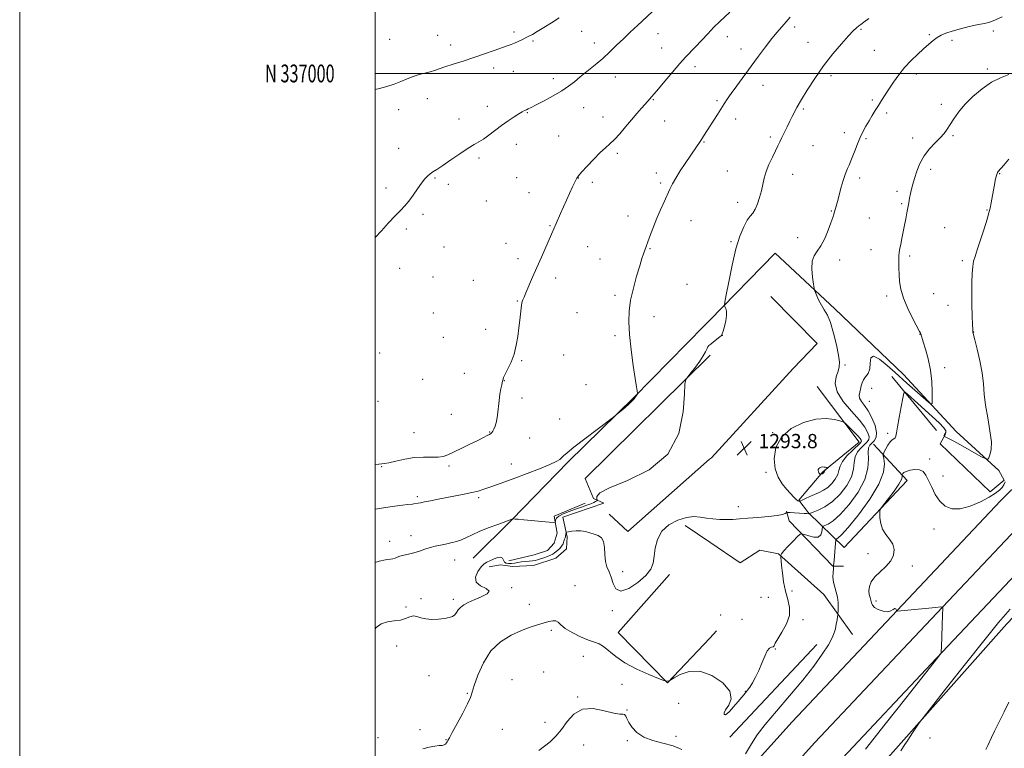
# Model space of a CAD drawing. Extents: x 2172300 to 2175200, y 334800 to 337700.
# Drawn here: x 2172300 to 2172854, y 336621 to 337030 of the extents above; entities that cross this region are included whole.
import ezdxf
from ezdxf.enums import TextEntityAlignment as Align

# ---------------------------------------------------------------- set-up
doc = ezdxf.new("R2010")
doc.units = 0
doc.header["$MEASUREMENT"] = 0
for name, color, linetype, lineweight in [('32000', 7, 'Continuous', 0), ('32001', 7, 'Continuous', 0), ('DTM HARD BREAKLINE', 7, 'Continuous', 0), ('DTM SPOT ELEVATION', 2, 'Continuous', 13), ('INDEX CONTOUR', 41, 'Continuous', 13), ('INTERMEDIATE CONTOUR', 44, 'Continuous', 0), ('SPOT ELEVATION', 7, 'Continuous', 0)]:
    doc.layers.add(name, color=color, linetype=linetype, lineweight=lineweight)
doc.styles.add('Style-ITALICS', font='ITALICS.shx')
doc.styles.add('Style-WORKING', font='WORKING.shx')

# ---------------------------------------------------------------- blocks, each defined once
blk = doc.blocks.new('SPOT')
at = {"layer": 'SPOT ELEVATION'}
for p, q in [((-3.910000000149012, -3.909999999974389), (3.819999999832362, 3.809999999997672)), ((-1.649999999906868, 3.770000000018626), (1.71999999973923, -3.929999999993015))]:
    blk.add_line(p, q, dxfattribs=at)

msp = doc.modelspace()

# ---------------------------------------------------------------- linework, layer by layer
at = {"layer": '32000', "flags": 128}
for points in [[(2172300, 334800), (2175200, 334800), (2175200, 337700), (2172300, 337700), (2172300, 334800)], [(2172500, 335000), (2175000, 335000), (2175000, 337500), (2172500, 337500), (2172500, 335000)], [(2175000, 337000), (2172500, 337000)]]:
    msp.add_lwpolyline(points, dxfattribs=at)
at = {"layer": 'DTM HARD BREAKLINE', "extrusion": (0.03723965670737365, 0.01303800990605455, 0.9992213059507923), "elevation": 86595.5663244877, "flags": 128}
msp.add_lwpolyline([(-400012.7596453836, -2160217.866794503), (-399989.3750421138, -2160265.261272346), (-400029.9328498949, -2160286.550770414)], dxfattribs=at)
at = {"layer": 'DTM HARD BREAKLINE', "extrusion": (0.0245407299414271, 0.02506848757457607, 0.9993844723151672), "elevation": 63057.5727634133, "flags": 128}
msp.add_lwpolyline([(-1316928.932104024, -1759476.660538458), (-1316928.932104024, -1759480.651302796)], dxfattribs=at)
at = {"layer": 'DTM HARD BREAKLINE', "extrusion": (0.0124980473326445, 0.0124980473326445, 0.9998437866115597), "elevation": 32657.76399796739, "flags": 128}
msp.add_lwpolyline([(2172502.108027242, 336459.4304272331), (2172502.508120986, 336459.8304584771)], dxfattribs=at)
at = {"layer": 'DTM HARD BREAKLINE', "extrusion": (0.04195484358772869, -0.05095472630311866, 0.9978193258134981), "elevation": 75281.92266280098, "flags": 128}
msp.add_lwpolyline([(1891471.033373211, -1118545.79129821), (1891471.033373211, -1118585.334061138)], dxfattribs=at)
at = {"layer": 'DTM HARD BREAKLINE', "extrusion": (-0.004540464647572955, -0.0282967326138614, 0.9995892551964353), "elevation": -18101.69501034047, "flags": 128}
msp.add_lwpolyline([(2091838.369704979, 676473.18524139), (2091850.230483078, 676465.1597543099), (2091889.278336363, 676512.6148083488)], dxfattribs=at)
at = {"layer": 'DTM HARD BREAKLINE', "extrusion": (-0.0165329448115342, -0.01458789248076547, 0.9997568980151268), "elevation": -39540.49084531248, "flags": 128}
msp.add_lwpolyline([(1184964.709739307, 1851564.994384983), (1184964.709739307, 1851566.355009839)], dxfattribs=at)
at = {"layer": 'DTM HARD BREAKLINE', "extrusion": (0.02774434435914748, -0.01870292860548154, 0.99944006914755), "elevation": 55272.2231476193, "flags": 128}
msp.add_lwpolyline([(1493684.577368009, -1612395.061602843), (1493684.577368009, -1612378.325026132)], dxfattribs=at)
at = {"layer": 'DTM HARD BREAKLINE', "extrusion": (-0.008754362619913513, -0.009314641827587978, 0.9999182959535958), "elevation": -20866.28248982537, "flags": 128}
msp.add_lwpolyline([(2172616.092126643, 336502.8462918991), (2172619.842595762, 336506.8364650016)], dxfattribs=at)
at = {"layer": 'DTM HARD BREAKLINE', "extrusion": (0.0009568029018891722, 0.001020185469914544, 0.9999990218744287), "elevation": 3711.075718364151, "flags": 128}
msp.add_lwpolyline([(2172697.242338408, 336623.2391896168), (2172746.1524117, 336675.3892167552)], dxfattribs=at)
at = {"layer": 'DTM HARD BREAKLINE'}
for points in [[(2172688.09, 336584.15, 1287.84), (2172734.49, 336635.54, 1287.06), (2172790.45, 336694.87, 1286.04), (2172851.64, 336759.68, 1285.14), (2172926.02, 336832.96, 1284.09), (2172990.46, 336896.67, 1283.77), (2173042.93, 336949.18, 1284.57), (2173097.79, 337004.5, 1286.73), (2173152.01, 337057.93, 1289.25), (2173205.71, 337111.49, 1291.4), (2173270.86, 337178.85, 1293.59), (2173313.84, 337223.71, 1294.08), (2173363.2, 337274.11, 1293.04), (2173405.21, 337319.22, 1291.24), (2173450.17, 337365.22, 1288.23), (2173488.84, 337406.15, 1285.92), (2173523.37, 337442.07, 1284.32), (2173564.51, 337484.04, 1282.97), (2173581.583, 337500, 1282.784)], [(2172700.83, 336572.52, 1288.04), (2172747.17, 336623.84, 1287.26), (2172803, 336683.03, 1286.24), (2172863.97, 336747.61, 1285.34), (2172938.14, 336820.68, 1284.29), (2173002.63, 336884.44, 1283.97), (2173055.16, 336937.01, 1284.77), (2173109.97, 336992.28, 1286.93), (2173164.15, 337045.68, 1289.45), (2173217.92, 337099.3, 1291.6), (2173284.26, 337165.74, 1293.79), (2173327.31, 337210.66, 1294.28), (2173376.76, 337261.16, 1293.24), (2173418.78, 337306.28, 1291.44), (2173463.69, 337352.23, 1288.43), (2173502.41, 337393.21, 1286.12), (2173536.82, 337429.01, 1284.52), (2173577.61, 337470.62, 1283.17), (2173609.035, 337500, 1282.826)], [(2172713.84, 336561.19, 1287.84), (2172759.85, 336612.14, 1287.06), (2172815.55, 336671.19, 1286.04), (2172876.3, 336735.54, 1285.14), (2172950.26, 336808.4, 1284.09), (2173014.8, 336872.21, 1283.77), (2173067.39, 336924.84, 1284.57), (2173122.15, 336980.06, 1286.73), (2173176.29, 337033.43, 1289.25), (2173230.13, 337087.11, 1291.4), (2173297.66, 337152.63, 1293.59), (2173340.78, 337197.61, 1294.08), (2173390.32, 337248.21, 1293.04), (2173432.35, 337293.34, 1291.24), (2173477.21, 337339.24, 1288.23), (2173515.98, 337380.27, 1285.92), (2173550.27, 337415.95, 1284.32), (2173590.71, 337457.2, 1282.97), (2173626.27, 337490.45, 1282.58), (2173635.885, 337500, 1282.623)], [(2172706.46, 336526.16, 1282.4), (2172748.88, 336573.29, 1284.7), (2172789.8, 336616.92, 1284.2), (2172855.17, 336690.62, 1283.4), (2172901.59, 336739.26, 1284.45), (2172956.5, 336796.43, 1282.75), (2172987.45, 336824.02, 1280.05), (2173019.4, 336855.12, 1277.15), (2173034.37, 336872.67, 1278.55), (2173075.29, 336916.79, 1281.65), (2173143.17, 336987.5, 1285.1), (2173219.04, 337065.73, 1289.25), (2173279.46, 337119.41, 1293.86), (2173349.33, 337191.62, 1294.66), (2173403.24, 337247.29, 1293.86), (2173438.17, 337285.4, 1291.01), (2173463.64, 337307.97, 1285.3), (2173491.6, 337333.05, 1281.5), (2173538.02, 337379.19, 1277.65), (2173576.95, 337420.31, 1276.5), (2173610.88, 337461.42, 1278.6), (2173633.84, 337483.49, 1279.65), (2173646.35, 337486.02, 1279.65)], [(2172689.04, 336783.97, 1293.74), (2172734.95, 336834.11, 1293.54), (2172748.43, 336848.15, 1292.94), (2172722.35, 336874.61, 1293.04)], [(2172758.44, 336867.65, 1291.71), (2172797.06, 336830.72, 1291.06), (2172826.65, 336798.77, 1289.11), (2172850.72, 336776.81, 1287.6), (2172853.74, 336771.31, 1286.5), (2172845.75, 336764.79, 1286.5), (2172817.66, 336791.74, 1286.95), (2172820.65, 336797.25, 1288.31)], [(2172685.2, 336858.33, 1294.56), (2172645.36, 336817.84, 1296.08), (2172608.5, 336781.62, 1295.79), (2172576.75, 336749.02, 1293.97), (2172555.02, 336727.5, 1292.75)], [(2172563.97, 336722.6, 1291.5), (2172570.36, 336723.66, 1291.39), (2172577.18, 336722.81, 1291.1), (2172588.9, 336723.45, 1291.08), (2172601.47, 336727.5, 1291.08), (2172607.43, 336732.83, 1291.37), (2172607.86, 336739.43, 1291.71), (2172605.52, 336750.51, 1292.94), (2172628.53, 336758.4, 1292.94), (2172622.77, 336760.95, 1294.63), (2172618.09, 336772.25, 1295.01), (2172688, 336841.31, 1293.75)], [(2172748.54, 336824.1, 1292.91), (2172772.13, 336792.63, 1294.61), (2172751.65, 336776.07, 1296.21), (2172738.18, 336760.03, 1294.16), (2172743.7, 336753.04, 1292.11), (2172763.76, 336733.57, 1286.7), (2172799.2, 336771.18, 1285.45), (2172780.14, 336791.65, 1289.01)], [(2172618.09, 336758.4, 1294.75), (2172600.62, 336751.15, 1294.16), (2172602.32, 336741.56, 1293.74), (2172600.62, 336736.02, 1293.36), (2172596.78, 336731.76, 1293.32), (2172589.32, 336729.42, 1293.32), (2172575.05, 336726.01, 1293.13)], [(2172731.19, 336754.01, 1292.21), (2172732.71, 336748.51, 1290.71), (2172757.28, 336723.05, 1288.11), (2172763.29, 336723.06, 1286.7)], [(2172768.38, 336684.55, 1287.05), (2172752.32, 336707.03, 1288.91), (2172726.75, 336729.98, 1290.06), (2172716.23, 336731.96, 1290.46), (2172705.24, 336724.93, 1290.41), (2172688.04, 336736.52, 1291.1)], [(2172665.39, 336718.34, 1291.8), (2172636.63, 336685.74, 1290.7), (2172664.33, 336657.4, 1289.98), (2172688.06, 336682.61, 1290.4)]]:
    msp.add_polyline3d(points, dxfattribs=at)
at = {"layer": 'DTM SPOT ELEVATION'}
for p in [(2172735.9, 337026.13, 1295.6), (2172535.07, 337021.49, 1303.09), (2172578.02, 337023.34, 1302.34), (2172616.03, 337023.6, 1301.15), (2172659.04, 337022.41, 1299.27), (2172698.03, 337020.74, 1297.35), (2172773.19, 337024.85, 1293.82), (2172811.63, 337021.73, 1292.19), (2172847.66, 337023.89, 1291.61), (2172508.07, 337019.24, 1303.28), (2172542.42, 337016.03, 1302.61), (2172588.75, 337018.31, 1301.8), (2172623.22, 337017.17, 1300.59), (2172743.34, 337017.5, 1294.9), (2172824.31, 337018.65, 1291.63), (2172661.08, 337014.34, 1298.82), (2172705.62, 337013.72, 1296.61), (2172780.56, 337013.07, 1292.92), (2172679.84, 337003.88, 1297.52), (2172566.48, 337003.06, 1301.5), (2172577.65, 337001.14, 1301.2), (2172756.24, 336998.67, 1293.52), (2172804.27, 336999.67, 1291.6), (2172844.13, 337002.54, 1290.33), (2172600.18, 336997, 1300.47), (2172634.97, 336998.08, 1299.29), (2172718.12, 336993.29, 1295.31), (2172529.28, 336985.8, 1301.19), (2172656.36, 336985.34, 1297.9), (2172692.15, 336984.63, 1296.22), (2172779.55, 336985.16, 1292.22), (2172818.41, 336982.59, 1290.42), (2172513.19, 336979.6, 1301.3), (2172562.96, 336981.44, 1300.51), (2172585.49, 336977.93, 1299.91), (2172617.25, 336980.81, 1299.27), (2172737.35, 336981.15, 1293.99), (2172740.73, 336980.06, 1293.8), (2172787.61, 336977.82, 1291.69), (2172547.08, 336974.43, 1300.49), (2172627.99, 336975.58, 1298.71), (2172662.81, 336973.35, 1297.2), (2172702.7, 336974.49, 1295.49), (2172763.7, 336966.75, 1292.48), (2172824.85, 336964.95, 1289.82), (2172579.22, 336960.22, 1299.48), (2172603.12, 336964.81, 1298.93), (2172684.9, 336961.49, 1295.9), (2172722.17, 336964.33, 1294.3), (2172746.14, 336959.42, 1293.11), (2172775.99, 336963.38, 1291.81), (2172802.13, 336963.72, 1290.51), (2172513.09, 336957.98, 1300.53), (2172636.18, 336955.06, 1297.69), (2172558.24, 336952.4, 1299.75), (2172658, 336944.08, 1296.51), (2172697.91, 336945.14, 1294.91), (2172734.72, 336943.28, 1293.3), (2172812.42, 336946.07, 1289.54), (2172851.22, 336943.73, 1287.92), (2172533.54, 336941.27, 1299.91), (2172541.03, 336937.63, 1299.77), (2172579.56, 336941.48, 1299.09), (2172614.15, 336941.31, 1297.97), (2172621.96, 336938.88, 1297.69), (2172660.56, 336938.45, 1296.26), (2172772.37, 336941.26, 1291.6), (2172505.97, 336935.6, 1300.28), (2172586.34, 336933.05, 1298.73), (2172793.37, 336933.78, 1290.44), (2172562.44, 336928.36, 1299.28), (2172703.76, 336927.63, 1294.57), (2172796.09, 336926.89, 1290.19), (2172526.8, 336920.85, 1299.81), (2172756.48, 336922.64, 1292.09), (2172844.05, 336923.3, 1288.07), (2172642.18, 336919.82, 1296.62), (2172677.61, 336917.2, 1295.23), (2172777.86, 336918.8, 1290.93), (2172517.36, 336912.6, 1299.81), (2172598.26, 336914.46, 1298.09), (2172820.15, 336913.37, 1288.86), (2172573.53, 336904.52, 1298.69), (2172700.1, 336905.39, 1294.17), (2172737.62, 336907.73, 1292.59), (2172538.71, 336902.51, 1299.38), (2172619.43, 336902.67, 1297.28), (2172654.52, 336901.46, 1295.9), (2172778.71, 336900.91, 1290.72), (2172580.24, 336895.93, 1298.38), (2172626.42, 336895.69, 1296.9), (2172761.06, 336895.05, 1291.52), (2172800.58, 336897.42, 1289.71), (2172830.16, 336894.82, 1288.3), (2172513.76, 336890.47, 1299.61), (2172532.5, 336885.66, 1299.31), (2172555.09, 336883.66, 1298.9), (2172601.5, 336884.97, 1297.6), (2172675.34, 336881.52, 1294.93), (2172579.85, 336872.16, 1298.09), (2172634.85, 336875.25, 1296.29), (2172787.57, 336874.93, 1290.34), (2172814.03, 336876.12, 1289.16), (2172532.63, 336865.25, 1299.19), (2172613.37, 336865.5, 1296.94), (2172822.09, 336869.64, 1288.68), (2172656.71, 336863.21, 1295.46), (2172562.13, 336856.17, 1298.57), (2172836.54, 336854.6, 1287.97), (2172538.34, 336851.67, 1298.96), (2172634.73, 336852.67, 1296.27), (2172695.19, 336852.84, 1293.99), (2172806.33, 336853.28, 1290.03), (2172502.42, 336842.82, 1299.73), (2172582.38, 336838.62, 1297.88), (2172605.98, 336841.72, 1297.1), (2172764.16, 336836.1, 1291.79), (2172820.25, 336834.67, 1289.55), (2172526.56, 336827.96, 1299.12), (2172550, 336831.39, 1299.22), (2172572.53, 336827.26, 1297.96), (2172618.43, 336825.05, 1296.66), (2172779.07, 336823.06, 1288.95), (2172501.57, 336815.73, 1299.64), (2172582.46, 336817.56, 1297.76), (2172777.85, 336815.62, 1289.1), (2172542.72, 336808.45, 1298.91), (2172603.62, 336805.76, 1296.76), (2172521.67, 336797.99, 1298.96), (2172564.22, 336798.45, 1298.07), (2172586.72, 336795.06, 1297.06), (2172723.4, 336798.07, 1293.92), (2172788.08, 336797.72, 1288.41), (2172811.83, 336783.24, 1286.34), (2172503.49, 336778.87, 1297.92), (2172541.52, 336779.3, 1297.72), (2172576.41, 336780.41, 1296.79), (2172719.75, 336775.71, 1293.71), (2172819.2, 336773.68, 1286.39), (2172523.65, 336762.14, 1296.3), (2172558.16, 336761.42, 1295.67), (2172704.15, 336756.38, 1292.55), (2172814.26, 336743.89, 1285.65), (2172520.06, 336740.11, 1294.61), (2172508.11, 336736.95, 1294.52), (2172777, 336730.12, 1286.25), (2172544.56, 336726.42, 1293.24), (2172801.93, 336723.03, 1285.83), (2172639.12, 336719.83, 1292.32), (2172576.62, 336710.9, 1291.89), (2172612.28, 336711.95, 1290.9), (2172525.74, 336704.69, 1292.46), (2172716.89, 336705.52, 1290.81), (2172720.94, 336705.39, 1290.52), (2172734.37, 336709.13, 1289.75), (2172517.18, 336700.04, 1292.63), (2172543.81, 336704.41, 1292.39), (2172586.69, 336701.56, 1290.79), (2172781.52, 336703.43, 1285.75), (2172633.35, 336697.95, 1291.87), (2172694.21, 336695.64, 1291.31), (2172706.24, 336693.02, 1291.89), (2172740.5, 336692.92, 1289.83), (2172599.02, 336686.93, 1289.68), (2172512.01, 336678.05, 1290.96), (2172616.96, 336672.34, 1289.18), (2172724.94, 336676.48, 1289.93), (2172530.2, 336661.48, 1290.84), (2172594.72, 336663.55, 1288.47), (2172576.87, 336659.18, 1288.31), (2172638.65, 336656.48, 1289.51), (2172551.68, 336651.46, 1290.18), (2172613.76, 336649.39, 1288.05), (2172708.17, 336652.6, 1290.06), (2172670.63, 336645.83, 1289.38), (2172641.54, 336642.11, 1288.09), (2172697.56, 336639.9, 1290.06), (2172595.44, 336635.2, 1288.34), (2172525.21, 336631.05, 1290.44), (2172571.44, 336631.22, 1288.66), (2172669.07, 336627.33, 1288.47), (2172501.42, 336626.55, 1291.29), (2172539.71, 336625.44, 1290.07), (2172617.13, 336622.37, 1287.55), (2172641.66, 336624.89, 1287.83), (2172811.97, 336626.36, 1283.41)]:
    msp.add_point(p, dxfattribs=at)
at = {"layer": 'INDEX CONTOUR', "flags": 128}
for points, elevation in [([(2172500, 336907.7300000001), (2172503.399, 336911.5351000002), (2172507.467, 336915.9940000001), (2172511.242, 336920.0120000001), (2172514.199, 336923.028), (2172516.588, 336925.5080000001), (2172518.851, 336928.1730000001), (2172521.308, 336931.5180000001), (2172523.8, 336935.1240000001), (2172526.048, 336938.3450000001), (2172527.855, 336940.6940000001), (2172529.362, 336942.3170000001), (2172530.793, 336943.5149000001), (2172532.412, 336944.6150000001), (2172534.639, 336946.0310000001), (2172537.934, 336948.2000000001), (2172542.513, 336951.3500000001), (2172547.611, 336954.8740000001), (2172552.219, 336957.9560000001), (2172555.613, 336960.029), (2172558.226, 336961.5190000001), (2172560.775, 336963.0980000001), (2172563.823, 336965.2760000001), (2172570.991, 336970.6900000001), (2172574.654, 336973.3290000001), (2172578.002, 336975.6220000001), (2172580.733, 336977.3850000001), (2172582.647, 336978.5050000001), (2172583.952, 336979.1630000001), (2172584.956, 336979.6080000001), (2172586.015, 336980.099), (2172587.677, 336980.9210000001), (2172590.535, 336982.3650000001), (2172594.911, 336984.6040000001), (2172600.042, 336987.3450000001), (2172604.892, 336990.1770000001), (2172608.717, 336992.8000000001), (2172611.936, 336995.3680000001), (2172615.261, 336998.148), (2172623.57, 337004.8370000001), (2172627.913, 337008.4940000001), (2172631.933, 337012.1720000001), (2172635.728, 337015.8520000001), (2172639.504, 337019.5420000001), (2172643.406, 337023.2420000001), (2172647.367, 337026.9080000001), (2172658.549, 337037.1940000001)], 1300), ([(2172526.787, 336620.2450000002), (2172530.311, 336621.1930000001), (2172533.5161, 336621.8390000001), (2172535.906, 336622.126), (2172537.556, 336622.2490000001), (2172538.683, 336622.4630000001), (2172539.482, 336622.9550000001), (2172540.049, 336623.626), (2172540.46, 336624.3070000001), (2172540.855, 336625.0050000001), (2172541.6409, 336626.4180000001), (2172543.291, 336629.4191000001), (2172546.046, 336634.4750000001), (2172549.225, 336640.4240000001), (2172551.912, 336645.697), (2172553.479, 336649.2520000001), (2172554.442, 336652.1460000001), (2172555.602, 336655.9650000001), (2172557.642, 336661.7920000001), (2172560.766, 336668.7150000001), (2172565.062, 336675.3200000001), (2172570.478, 336680.4840000001), (2172576.418, 336684.2340000001), (2172582.148, 336686.8840000001), (2172587.0809, 336688.7360000001), (2172591.205, 336690.0380000001), (2172597.535, 336691.8480000001), (2172599.852, 336692.3460000001), (2172601.582, 336692.2760000001), (2172602.841, 336691.4600000001), (2172604.299, 336689.9760000001), (2172606.767, 336687.9670000001), (2172610.743, 336685.621), (2172615.4761, 336683.3090000001), (2172619.905, 336681.4490000001), (2172623.249, 336680.2760000001), (2172625.852, 336679.2930000001), (2172628.343, 336677.8250000001), (2172635.196, 336672.1780000001), (2172640.401, 336668.6450000001), (2172647.005, 336665.1800000001), (2172653.804, 336662.1490000001), (2172659.27, 336659.9110000001), (2172662.301, 336658.7000000001), (2172663.495, 336658.2710000001), (2172663.877, 336658.2560000001), (2172665.1429, 336658.5319000001), (2172665.464, 336658.6390000001), (2172666.227, 336659.0710000001), (2172668.087, 336660.1980000001), (2172671.542, 336662.1100000001), (2172676.456, 336663.778), (2172682.536, 336663.8920000001), (2172689.285, 336661.5480000001), (2172695.384, 336657.4660000001), (2172699.307, 336652.7700000001), (2172700.056, 336648.4360000001), (2172698.7451, 336644.8340000001), (2172697.013, 336642.1870000001), (2172696.1591, 336640.6180000001), (2172696.112, 336639.8649), (2172696.463, 336639.5670000001), (2172696.9219, 336639.4920000001), (2172697.703, 336639.9340000001), (2172699.141, 336641.3140000001), (2172701.411, 336643.849), (2172704.0509, 336646.9310000001), (2172708.121, 336651.7349000001), (2172709.359, 336653.278), (2172710.582, 336655.0130000002), (2172712.119, 336657.4500000001), (2172713.889, 336660.5980000001), (2172715.707, 336664.3420000001), (2172717.421, 336668.4660000001), (2172719.005, 336672.3600000001), (2172720.4611, 336675.3100000001), (2172721.778, 336676.8380000001), (2172722.887, 336677.3950000001), (2172723.7, 336677.6640000002), (2172724.235, 336678.2749000001), (2172724.924, 336679.6400000001), (2172726.302, 336682.1170000001), (2172728.644, 336685.8991000001), (2172731.177, 336690.5080000001), (2172732.866, 336695.2990000001), (2172732.981, 336699.7990000001), (2172731.988, 336704.2170000001), (2172730.657, 336708.9330000001), (2172729.617, 336714.1330000001), (2172728.925, 336719.222), (2172728.499, 336723.4130000001), (2172728.26, 336726.1230000001), (2172728.148, 336727.6030000001), (2172728.089, 336728.6490000001), (2172728.065, 336728.8140000001), (2172728.018, 336728.947), (2172728.008, 336729.2260000001), (2172728.417, 336729.9780000001), (2172729.71, 336731.5680000001), (2172732.126, 336734.1579000002), (2172735.005, 336737.1120000001), (2172737.464, 336739.5920000001), (2172738.911, 336740.9480000001), (2172739.912, 336741.2700000001), (2172741.327, 336740.8350000001), (2172743.733, 336739.9751000002), (2172746.587, 336739.2600000001), (2172749.066, 336739.3139000001), (2172750.547, 336740.5320000001), (2172751.204, 336742.376), (2172751.541, 336745.0580000001), (2172751.916, 336745.5370000001), (2172752.863, 336745.9250000001), (2172754.67, 336746.6810000001), (2172757.497, 336748.4680000001), (2172761.475, 336751.9940000001), (2172766.499, 336757.6630000001), (2172771.546, 336764.6460000001), (2172775.359, 336771.8030000001), (2172777.063, 336778.154), (2172777.306, 336783.3460000001), (2172777.118, 336787.1840000001), (2172777.339, 336789.6050000001), (2172778.06, 336791.0780000002), (2172779.185, 336792.2030000002), (2172780.54, 336793.5330000001), (2172781.642, 336795.4340000001), (2172781.933, 336798.224), (2172781.029, 336802.0410000001), (2172779.251, 336806.3030000001), (2172777.096, 336810.2500000001), (2172775.024, 336813.3000000001), (2172773.341, 336815.599), (2172772.3151, 336817.472), (2172772.106, 336819.1980000001), (2172772.439, 336820.8780000001), (2172772.927, 336822.5650000001), (2172773.299, 336824.2970000001), (2172773.728, 336826.0370000001), (2172774.5, 336827.7300000001), (2172775.765, 336829.3920000001), (2172777.126, 336831.3260000001), (2172778.053, 336833.9041), (2172778.279, 336837.1960000001), (2172778.607, 336840.077), (2172780.104, 336841.1190000001), (2172783.471, 336839.3731000001), (2172787.942, 336835.8000000001), (2172792.382, 336831.8420000001), (2172798.923, 336825.9240000001), (2172801.899, 336823.2640000001), (2172811.126, 336815.126), (2172812.548, 336814.0020000001), (2172813.08, 336814.4130000001), (2172813.177, 336816.7090000001), (2172813.1799, 336821.0510000001), (2172812.9631, 336826.8290000001), (2172812.284, 336833.2401000001), (2172811.015, 336839.5180000001), (2172809.489, 336845.0380000001), (2172808.152, 336849.2100000001), (2172806.712, 336853.528), (2172806.681, 336853.6570000001), (2172806.582, 336853.9170000001), (2172806.065, 336854.9530000002), (2172802.303, 336862.1039000001), (2172799.458, 336867.8680000001), (2172796.994, 336873.7040000001), (2172795.528, 336878.7370000001), (2172794.874, 336883.0560000001), (2172794.643, 336886.9940000001), (2172794.517, 336890.7860000001), (2172794.457, 336894.2750000001), (2172794.495, 336897.2100000001), (2172794.662, 336899.4760000001), (2172794.983, 336901.5240000001), (2172795.481, 336903.9431000001), (2172796.158, 336907.1510000001), (2172796.932, 336910.8899000001), (2172797.6961, 336914.7270000001), (2172798.368, 336918.3080000001), (2172798.952, 336921.5870000001), (2172799.96, 336927.3610000001), (2172800.44, 336929.9580000001), (2172800.944, 336932.4550000001), (2172801.513, 336934.9600000001), (2172802.23, 336937.7200000001), (2172803.189, 336941.0150000001), (2172804.4931, 336945.0080000001), (2172806.262, 336949.3810000001), (2172808.628, 336953.6960000001), (2172811.611, 336957.5881000001), (2172814.804, 336960.9790000001), (2172817.692, 336963.8660000001), (2172819.907, 336966.3110000001), (2172821.68, 336968.6400000001), (2172823.386, 336971.2440000001), (2172825.392, 336974.4360000001), (2172828.006, 336978.2050000001), (2172831.523, 336982.4610000001), (2172836.097, 336987.0320000001), (2172841.306, 336991.4250000001), (2172846.589, 336995.0640000001), (2172851.52, 336997.5760000001), (2172856.234, 336999.3910000001)], 1290)]:
    msp.add_lwpolyline(points, dxfattribs=dict(at, elevation=elevation))
at = {"layer": 'INTERMEDIATE CONTOUR', "flags": 128}
for points, elevation in [([(2172500, 336780.1390000001), (2172502.047, 336780.3450000001), (2172503.594, 336780.4630000001), (2172505.133, 336780.6579000002), (2172507.5571, 336781.1670000001), (2172511.493, 336782.1169000001), (2172516.511, 336783.2040000001), (2172521.911, 336784.0110000001), (2172527.068, 336784.2590000001), (2172531.647, 336784.1980000001), (2172535.3901, 336784.2150000001), (2172538.219, 336784.6420000001), (2172540.801, 336785.5930000001), (2172548.331, 336789.2320000001), (2172553.176, 336791.5580000001), (2172557.568, 336793.6840000001), (2172560.763, 336795.2771000001), (2172562.86, 336796.3780000001), (2172564.1681, 336797.1150000001), (2172564.981, 336797.6340000001), (2172565.537, 336798.1390000001), (2172566.057, 336798.8480000001), (2172566.7059, 336799.9780000001), (2172567.427, 336801.7390000001), (2172568.107, 336804.3430000001), (2172568.664, 336807.8790000001), (2172569.6079, 336816.0610000001), (2172570.1191, 336819.7440000001), (2172570.629, 336822.7800000001), (2172571.07, 336825.0080000001), (2172571.391, 336826.3480000001), (2172571.73, 336827.5310000001), (2172571.844, 336828.0869000001), (2172572.178, 336829.1040000001), (2172573.011, 336830.9480000001), (2172574.499, 336833.8810000001), (2172576.321, 336837.7440000001), (2172578.036, 336842.2720000001), (2172579.302, 336847.1930000001), (2172580.173, 336852.2140000001), (2172580.803, 336857.0350000001), (2172581.319, 336861.3740000001), (2172582.263, 336869.6830000001), (2172582.4389, 336870.8630000001), (2172582.658, 336871.7430000001), (2172583.012, 336872.7090000001), (2172583.65, 336874.2110000001), (2172584.729, 336876.7130000001), (2172588.447, 336885.4300000001), (2172590.845, 336890.9860000001), (2172593.383, 336896.7700000001), (2172599.127, 336909.7210000001), (2172601.688, 336915.6000000001), (2172604.193, 336921.2610000001), (2172610.939, 336936.2860000001), (2172611.966, 336938.5411000001), (2172612.699, 336940.0960000001), (2172613.281, 336941.1630000001), (2172614.201, 336942.3691000001), (2172616.031, 336944.4430000001), (2172619.117, 336947.8340000001), (2172622.883, 336951.8600000001), (2172626.526, 336955.5550000001), (2172629.459, 336958.2470000001), (2172631.9559, 336960.4240000001), (2172634.5071, 336962.8690000001), (2172637.4759, 336966.1520000001), (2172640.728, 336969.9990000001), (2172644, 336973.9260000001), (2172647.046, 336977.5070000001), (2172649.69, 336980.5420000001), (2172653.1901, 336984.4730000001), (2172655.596, 336987.1120000001), (2172656.88, 336988.5881000001), (2172659.204, 336991.3280000002), (2172662.85, 336995.6661000001), (2172667.1669, 337000.7690000001), (2172671.272, 337005.5100000001), (2172674.528, 337009.0800000001), (2172680.073, 337014.8840000001), (2172686.928, 337022.3510000001), (2172690.399, 337026.0180000001), (2172693.511, 337029.0760000001), (2172699.367, 337034.4700000001)], 1298), ([(2172500, 336687.8090000001), (2172500.506, 336688.4440000001), (2172503.334, 336690.6520000001), (2172506.814, 336691.7650000001), (2172510.575, 336692.2290000001), (2172514.098, 336692.6801000001), (2172516.989, 336693.5590000001), (2172519.347, 336694.5250000001), (2172521.392, 336695.0410000001), (2172523.363, 336694.7480000001), (2172525.566, 336693.9930000001), (2172528.323, 336693.3020000001), (2172531.803, 336693.0789000001), (2172535.552, 336693.2580000001), (2172538.958, 336693.653), (2172541.548, 336694.1290000001), (2172543.391, 336694.7580000001), (2172544.692, 336695.6600000001), (2172545.673, 336696.9071000001), (2172546.634, 336698.3661000001), (2172547.89, 336699.8550000001), (2172549.722, 336701.2410000001), (2172552.253, 336702.6020000001), (2172555.57, 336704.0700000001), (2172559.499, 336705.722), (2172562.828, 336707.4260000001), (2172564.086, 336708.9980000001), (2172562.392, 336710.3580000001), (2172559.243, 336711.8520000001), (2172556.728, 336713.9260000001), (2172556.407, 336716.8280000002), (2172557.729, 336719.9970000001), (2172559.614, 336722.6670000001), (2172561.223, 336724.2950000001), (2172562.683, 336725.2090000001), (2172564.363, 336725.9580000001), (2172566.487, 336726.9190000002), (2172568.699, 336727.7860000001), (2172570.495, 336728.0820000001), (2172571.533, 336727.496), (2172572.687, 336725.3030000001), (2172573.627, 336724.6510000001), (2172574.931, 336724.4190000002), (2172576.508, 336724.4810000001), (2172578.279, 336724.7190000002), (2172580.211, 336725.0370000001), (2172582.286, 336725.3480000001), (2172584.456, 336725.5890000001), (2172586.563, 336725.7860000001), (2172588.421, 336725.9930000001), (2172589.928, 336726.2580000001), (2172591.3051, 336726.6160000001), (2172592.86, 336727.1010000001), (2172594.784, 336727.7251000002), (2172596.814, 336728.4280000001), (2172598.573, 336729.1331000001), (2172599.8, 336729.7850000001), (2172600.69, 336730.4310000001), (2172601.554, 336731.1400000001), (2172602.618, 336731.9780000001), (2172603.768, 336732.9830000001), (2172604.802, 336734.1880000001), (2172605.567, 336735.5810000001), (2172606.091, 336736.9780000001), (2172606.449, 336738.1490000001), (2172606.705, 336738.9390000001), (2172606.8909, 336739.4771000001), (2172607.028, 336739.9680000001), (2172607.135, 336740.5590000001), (2172607.215, 336741.1680000001), (2172607.268, 336741.6580000001), (2172607.349, 336741.9390000001), (2172607.723, 336742.1100000001), (2172608.7139, 336742.3180000001), (2172610.531, 336742.6460000001), (2172612.9409, 336742.9279000001), (2172615.598, 336742.9330000001), (2172618.214, 336742.5060000001), (2172620.719, 336741.7810000001), (2172623.099, 336740.9709), (2172625.304, 336740.1630000001), (2172627.139, 336738.9570000001), (2172628.373, 336736.8290000001), (2172628.895, 336733.4779000001), (2172629.078, 336729.4839000001), (2172629.412, 336725.648), (2172630.257, 336722.5369000001), (2172631.433, 336719.7820000001), (2172632.625, 336716.7830000001), (2172633.701, 336713.2590000001), (2172635.257, 336710.222), (2172638.071, 336709.0080000001), (2172642.563, 336710.5150000001), (2172647.72, 336713.8890000001), (2172652.171, 336717.8370000001), (2172654.889, 336721.3770000001), (2172656.217, 336724.7680000001), (2172656.841, 336728.5780000002), (2172657.438, 336733.1700000001), (2172658.644, 336738.0790000001), (2172661.085, 336742.6360000001), (2172665.123, 336746.2769000001), (2172670.067, 336748.8650000001), (2172674.964, 336750.3690000001), (2172679.094, 336750.8331), (2172682.676, 336750.597), (2172686.166, 336750.0710000001), (2172689.903, 336749.6071000001), (2172693.766, 336749.3060000001), (2172697.518, 336749.2040000001), (2172701.06, 336749.3240000001), (2172704.844, 336749.6130000001), (2172709.458, 336750.0040000001), (2172715.191, 336750.4420000001), (2172721.128, 336750.9190000002), (2172726.052, 336751.4420000001), (2172729.061, 336752.001), (2172730.51, 336752.5251000001), (2172731.374, 336753.1440000001), (2172731.955, 336753.2010000001), (2172733.3081, 336753.1470000001), (2172735.716, 336753.028), (2172738.592, 336752.8700000002), (2172741.137, 336752.6990000001), (2172742.738, 336752.5380000001), (2172743.873, 336752.3650000001), (2172744.025, 336752.4000000001), (2172744.087, 336752.4860000001), (2172744.1019, 336752.5730000001), (2172744.186, 336752.6510000001), (2172744.745, 336752.8690000001), (2172746.258, 336753.4130000001), (2172749.048, 336754.4850000001), (2172752.806, 336756.3540000001), (2172757.068, 336759.3040000001), (2172761.349, 336763.4600000001), (2172765.092, 336768.3090000001), (2172767.723, 336773.1770000001), (2172768.915, 336777.5160000001), (2172769.3329, 336781.2700000001), (2172769.892, 336784.5080000001), (2172771.268, 336787.2850000001), (2172773.178, 336789.6000000001), (2172776.588, 336792.8610000001), (2172777.477, 336794.1830000001), (2172777.68, 336795.7970000001), (2172777.07, 336798.0530000001), (2172775.376, 336801.1270000001), (2172772.29, 336805.1550000001), (2172767.805, 336810.1470000001), (2172763.113, 336815.6150000001), (2172759.705, 336820.9450000001), (2172758.637, 336825.6200000002), (2172759.21, 336829.5210000001), (2172760.292, 336832.6290000001), (2172760.939, 336835.097), (2172760.974, 336837.7740000001), (2172760.41, 336841.6840000001), (2172759.29, 336847.4390000001), (2172757.768, 336854.0070000001), (2172756.03, 336859.9461000001), (2172754.24, 336864.1900000001), (2172752.495, 336867.1700000001), (2172750.874, 336869.6940000001), (2172749.454, 336872.3570000001), (2172748.305, 336874.9100000001), (2172747.496, 336876.8940000001), (2172747.047, 336878.0940000002), (2172746.774, 336879.2900000001), (2172746.441, 336881.5060000001), (2172745.9251, 336885.3930000001), (2172745.544, 336890.1060000001), (2172745.729, 336894.4260000001), (2172746.784, 336897.5100000001), (2172748.515, 336900.0250000001), (2172750.603, 336903.0130000002), (2172752.746, 336907.1780000001), (2172754.703, 336911.8530000001), (2172756.249, 336916.0360000001), (2172757.234, 336918.9680000001), (2172757.808, 336920.8890000001), (2172758.193, 336922.2850000001), (2172759.122, 336925.4090000002), (2172759.874, 336928.0530000001), (2172762.049, 336936.0240000001), (2172763.144, 336939.8450000001), (2172764.046, 336942.6350000001), (2172764.8249, 336944.6760000001), (2172765.6039, 336946.4770000001), (2172766.485, 336948.4790000001), (2172767.486, 336950.8360000001), (2172768.607, 336953.6320000001), (2172769.8469, 336956.8940000001), (2172771.205, 336960.4190000002), (2172772.681, 336963.9440000001), (2172774.269, 336967.2620000001), (2172775.941, 336970.3880000002), (2172777.66, 336973.3900000001), (2172779.399, 336976.3260000001), (2172781.153, 336979.2080000001), (2172782.924, 336982.0390000002), (2172784.733, 336984.8550000001), (2172788.8779, 336991.1800000001), (2172791.4291, 336995.0250000001), (2172794.353, 336999.1640000002), (2172797.654, 337003.3100000001), (2172801.2779, 337007.2080000001), (2172804.951, 337010.7400000001), (2172808.343, 337013.8200000001), (2172811.211, 337016.3870000001), (2172813.665, 337018.4810000001), (2172815.902, 337020.1640000002), (2172818.161, 337021.5170000001), (2172820.843, 337022.6900000001), (2172824.392, 337023.8510000001), (2172829.019, 337025.1081000001), (2172833.996, 337026.3280000002), (2172838.365, 337027.3190000001), (2172841.413, 337027.9500000001), (2172843.424, 337028.3440000002), (2172844.93, 337028.6830000001), (2172846.497, 337029.1770000001), (2172848.812, 337030.1250000001), (2172852.598, 337031.8510000001)], 1292), ([(2172500, 336754.9670000001), (2172500.0159, 336754.9700000001), (2172505.72, 336755.9050000001), (2172511.049, 336756.6990000001), (2172515.352, 336757.2900000001), (2172518.17, 336757.6400000001), (2172520.834, 336757.9160000001), (2172521.638, 336758.0129000001), (2172524.016, 336758.3860000001), (2172525.386, 336758.6380000002), (2172527.649, 336759.0960000001), (2172531.078, 336759.8230000001), (2172535.411, 336760.7290000001), (2172540.252, 336761.6870000001), (2172549.992, 336763.4710000001), (2172554.258, 336764.3340000001), (2172557.834, 336765.2260000001), (2172561.049, 336766.2040000001), (2172564.356, 336767.3289000001), (2172568.178, 336768.6740000001), (2172572.82, 336770.349), (2172578.553, 336772.474), (2172585.394, 336775.0760000001), (2172592.326, 336777.7890000002), (2172598.075, 336780.154), (2172601.711, 336781.8350000001), (2172603.687, 336782.9980000001), (2172604.8001, 336783.9300000001), (2172605.873, 336784.9810000001), (2172607.8359, 336786.7370000001), (2172611.644, 336789.8460000001), (2172617.766, 336794.6060000001), (2172624.7279, 336799.9220000001), (2172633.872, 336806.8520000001), (2172635.422, 336808.0439000001), (2172636.5469, 336808.9450000001), (2172638.274, 336810.3530000001), (2172640.433, 336812.1610000001), (2172642.55, 336814.0370000001), (2172644.243, 336815.7010000001), (2172645.486, 336817.0840000001), (2172646.346, 336818.1640000002), (2172646.889, 336818.9370000001), (2172647.197, 336819.4460000001), (2172647.351, 336819.7500000001), (2172647.422, 336819.9290000001), (2172647.422, 336820.1470000001), (2172647.189, 336821.5740000001), (2172646.827, 336823.8970000001), (2172646.135, 336828.4890000001), (2172645.063, 336835.8360000001), (2172643.877, 336844.6610000001), (2172642.923, 336853.2450000002), (2172642.4981, 336860.3210000001), (2172642.7, 336866.4170000001), (2172643.581, 336872.5160000001), (2172645.112, 336879.2700000001), (2172646.953, 336886.028), (2172648.684, 336891.8140000001), (2172649.979, 336895.9020000001), (2172650.88, 336898.5780000002), (2172654.744, 336909.4580000001), (2172656.367, 336913.8320000001), (2172658.267, 336918.6170000001), (2172660.336, 336923.4051), (2172662.384, 336927.8890000001), (2172665.676, 336934.9730000001), (2172667.136, 336937.9020000001), (2172669.003, 336941.1880000001), (2172671.536, 336945.2120000001), (2172674.327, 336949.4440000001), (2172680.55, 336958.6730000001), (2172682.361, 336961.2740000001), (2172683.41, 336962.8280000002), (2172684.61, 336964.6750000001), (2172692.384, 336976.9500000001), (2172696.174, 336982.9860000001), (2172697.856, 336985.5650000001), (2172700.088, 336988.7670000001), (2172703.269, 336993.1300000001), (2172711.38, 337004.0790000001), (2172715.563, 337009.7530000001), (2172719.511, 337015.0540000001), (2172723.059, 337019.6430000001), (2172726.093, 337023.3030000001), (2172731.0889, 337028.9630000001), (2172733.405, 337031.6660000001)], 1296), ([(2172500, 336990.9860000001), (2172502.341, 336991.5900000001), (2172506.503, 336992.6820000001), (2172510.639, 336993.9530000002), (2172514.393, 336995.4120000001), (2172517.856, 336996.9150000001), (2172521.228, 336998.278), (2172524.638, 336999.3680000001), (2172527.912, 337000.2340000001), (2172530.805, 337000.9770000001), (2172533.23, 337001.7040000001), (2172539.082, 337003.6820000001), (2172543.741, 337005.1880000001), (2172549.381, 337006.9910000001), (2172555.4491, 337008.9640000001), (2172561.406, 337010.9681000001), (2172566.79, 337012.8280000002), (2172574.234, 337015.4430000001), (2172576.422, 337016.2530000001), (2172578.294, 337017.0300000001), (2172580.299, 337017.9550000001), (2172582.391, 337018.9710000001), (2172586.274, 337020.8830000001), (2172588.3551, 337021.9730000001), (2172591.1071, 337023.5410000001), (2172594.817, 337025.7860000001), (2172599.092, 337028.4620000001), (2172603.367, 337031.2091000001)], 1302), ([(2172500, 336725.0480000001), (2172502.111, 336725.7300000001), (2172505.675, 336726.5550000001), (2172509.858, 336727.1580000001), (2172511.08, 336727.5680000001), (2172512.234, 336728.1120000001), (2172513.753, 336728.6800000001), (2172515.952, 336729.2040000001), (2172518.688, 336729.7710000001), (2172521.703, 336730.5110000001), (2172524.774, 336731.4950000002), (2172527.826, 336732.5811000001), (2172530.819, 336733.5680000001), (2172533.73, 336734.3130000001), (2172536.614, 336734.8890000001), (2172539.541, 336735.4250000001), (2172542.556, 336736.0390000002), (2172545.577, 336736.8070000001), (2172548.497, 336737.7960000001), (2172551.314, 336739.0610000001), (2172554.453, 336740.6120000001), (2172558.449, 336742.4480000001), (2172563.546, 336744.5090000001), (2172568.839, 336746.4980000001), (2172577.2669, 336749.5460000001), (2172577.4301, 336749.5460000001), (2172578.6241, 336749.4700000001), (2172580.321, 336749.3400000001), (2172583.436, 336749.0800000001), (2172597.81, 336747.8070000001), (2172600.243, 336747.6110000001), (2172601.139, 336747.6840000001), (2172601.267, 336748.0920000001), (2172601.337, 336748.8660000001), (2172601.838, 336749.9229000001), (2172603.2, 336751.1491000001), (2172605.6969, 336752.4400000001), (2172608.977, 336753.7400000001), (2172612.534, 336754.9980000001), (2172615.913, 336756.1711000001), (2172618.878, 336757.2230000001), (2172621.244, 336758.1220000001), (2172622.887, 336758.8410000001), (2172623.917, 336759.3770000001), (2172624.5, 336759.7330000001), (2172624.783, 336759.9540000001), (2172624.816, 336760.2610000001), (2172624.628, 336760.9149000001), (2172624.568, 336762.1610000001), (2172626.268, 336764.1730000001), (2172631.679, 336767.1040000001), (2172641.82, 336771.2210000001), (2172653.976, 336777.2310000001), (2172664.499, 336785.9540000001), (2172670.632, 336797.5870000001), (2172673.1821, 336809.8349000001), (2172673.844, 336819.7820000001), (2172674.102, 336825.3580000001), (2172674.5769, 336827.8699), (2172675.678, 336829.472), (2172677.652, 336831.8670000001), (2172680.108, 336834.9641000001), (2172682.494, 336838.2230000001), (2172684.365, 336841.1680000001), (2172685.693, 336843.5880000001), (2172686.559, 336845.3370000001), (2172687.094, 336846.3730000001), (2172687.645, 336847.0690000001), (2172688.6151, 336847.903), (2172690.246, 336849.2030000002), (2172693.744, 336851.9600000001), (2172694.662, 336852.7540000001), (2172695.142, 336853.5650000001), (2172695.592, 336855.0570000001), (2172696.298, 336857.6630000001), (2172697.051, 336860.8770000001), (2172697.518, 336863.9591000001), (2172697.467, 336866.3140000001), (2172697.083, 336867.9250000001), (2172696.652, 336868.9210000001), (2172696.439, 336869.6520000001), (2172696.624, 336871.3560000001), (2172697.363, 336875.4950000002), (2172698.752, 336882.9440000001), (2172700.64, 336892.2400000001), (2172702.812, 336901.3350000001), (2172705.064, 336908.5710000001), (2172707.24, 336913.8460000001), (2172709.198, 336917.4500000001), (2172710.838, 336919.7660000001), (2172712.251, 336921.5440000002), (2172713.571, 336923.6300000001), (2172714.89, 336926.6440000001), (2172716.123, 336930.3030000001), (2172717.141, 336934.1010000001), (2172717.8939, 336937.6629000002), (2172718.647, 336941.1450000001), (2172719.742, 336944.8370000001), (2172721.396, 336948.898), (2172723.323, 336952.9640000001), (2172725.111, 336956.5400000001), (2172726.468, 336959.3050000001), (2172727.562, 336961.6220000001), (2172728.682, 336964.0250000001), (2172730.04, 336966.9041), (2172731.55, 336970.0551000001), (2172733.05, 336973.1290000001), (2172734.395, 336975.8200000001), (2172737.182, 336981.1870000001), (2172739.77, 336985.4430000001), (2172742.906, 336990.5611), (2172747.166, 336997.2140000001), (2172752.107, 337004.3420000001), (2172757.267, 337011.0020000001), (2172762.113, 337016.7140000001), (2172766.098, 337021.1150000001), (2172768.836, 337023.9860000001), (2172770.606, 337025.6840000001), (2172771.85, 337026.7060000001), (2172773.04, 337027.5590000001), (2172774.755, 337028.7660000001), (2172777.603, 337030.8580000001)], 1294), ([(2172708.197, 336617.5630000001), (2172711.564, 336623.0310000001), (2172714.827, 336628.0870000001), (2172719.22, 336633.9710000001), (2172725.561, 336641.5480000001), (2172733.024, 336650.1920000001), (2172740.371, 336658.9070000001), (2172746.567, 336666.8190000001), (2172751.392, 336673.5550000001), (2172754.832, 336678.8670000001), (2172756.947, 336682.6590000002), (2172758.106, 336685.4330000001), (2172758.754, 336687.8410000001), (2172759.257, 336690.3591000001), (2172759.667, 336692.7480000001), (2172759.957, 336694.5950000001), (2172760.115, 336695.6670000001), (2172760.196, 336696.4700000001), (2172760.269, 336697.6920000001), (2172760.361, 336699.8300000001), (2172760.329, 336702.6190000001), (2172759.988, 336705.6060000001), (2172759.242, 336708.4350000001), (2172758.344, 336711.1590000002), (2172757.638, 336713.9280000001), (2172757.373, 336716.8010000001), (2172757.43, 336719.4570000001), (2172757.5969, 336721.4810000001), (2172757.77, 336723.4480000001), (2172757.972, 336726.1300000001), (2172758.747, 336735.8520000001), (2172758.902, 336737.5460000001), (2172759.089, 336738.2160000001), (2172759.467, 336738.4370000001), (2172760.291, 336738.8780000001), (2172762.1879, 336740.5810000001), (2172765.882, 336744.6839000001), (2172771.658, 336751.8180000001), (2172778.069, 336760.5880000001), (2172783.229, 336769.0960000001), (2172785.758, 336775.7960000001), (2172786.286, 336780.5540000001), (2172785.945, 336783.5919000001), (2172785.69, 336785.2260000001), (2172785.763, 336786.1640000002), (2172786.226, 336787.2090000001), (2172787.101, 336788.9360000001), (2172788.243, 336790.996), (2172789.469, 336792.8120000001), (2172790.612, 336793.9630000001), (2172791.577, 336794.6520000001), (2172792.288, 336795.2400000001), (2172792.726, 336796.1380000002), (2172793.099, 336797.9600000001), (2172793.676, 336801.371), (2172794.623, 336806.6550000001), (2172795.72, 336812.5740000001), (2172796.647, 336817.5099000001), (2172797.2329, 336820.1949000001), (2172797.905, 336820.7700000001), (2172799.239, 336819.7280000001), (2172805.0231, 336814.4970000001), (2172813.253, 336807.1370000001), (2172817.094, 336803.5880000001), (2172819.805, 336800.7670000001), (2172820.9, 336799.0110000001), (2172820.857, 336798.0620000001), (2172820.391, 336797.5090000001), (2172820.086, 336797.0210000001), (2172819.9769, 336796.5810000001), (2172819.965, 336796.2500000001), (2172819.98, 336796.0650000001), (2172820.07, 336795.9620000001), (2172820.883, 336795.6020000001), (2172822.356, 336794.8540000001), (2172825.405, 336793.2079000001), (2172830.33, 336790.4810000001), (2172840.625, 336784.7160000001), (2172843.265, 336783.2910000001), (2172844.388, 336783.0650000001), (2172844.958, 336783.8420000001), (2172845.697, 336785.529), (2172846.359, 336788.4220000001), (2172846.458, 336792.9190000002), (2172845.682, 336799.1760000001), (2172844.417, 336806.3810000001), (2172843.223, 336813.4840000001), (2172842.496, 336819.7280000001), (2172841.971, 336825.5440000002), (2172841.22, 336831.6550000001), (2172839.957, 336838.4640000001), (2172838.473, 336845.0730000001), (2172837.204, 336850.2650000001), (2172836.093, 336854.6300000001), (2172836.038, 336854.947), (2172835.9589, 336856.0850000001), (2172835.838, 336858.8320000001), (2172835.67, 336863.6760000001), (2172835.5091, 336869.8920000001), (2172835.424, 336876.4570000001), (2172835.471, 336882.4770000001), (2172835.66, 336887.5860000001), (2172835.99, 336891.5510000001), (2172836.486, 336894.3810000001), (2172837.286, 336897.0580000001), (2172838.555, 336900.8070000001), (2172840.355, 336906.3870000001), (2172842.327, 336912.6910000001), (2172844.012, 336918.1420000001), (2172845.083, 336921.6670000001), (2172845.75, 336924.2010000001), (2172846.359, 336927.1780000001), (2172848.068, 336936.5310000001), (2172848.876, 336940.7281000001), (2172849.45, 336943.1880000001), (2172849.863, 336944.3020000001), (2172850.236, 336944.8030000001), (2172853.524, 336948.5310000001), (2172856.377, 336951.7330000001)], 1288), ([(2172740.07, 336760.1800000001), (2172741.951, 336761.0710000001), (2172744.419, 336762.2110000001), (2172747.089, 336763.3840000001), (2172749.649, 336764.4600000001), (2172752.08, 336765.6510000001), (2172754.44, 336767.2490000001), (2172756.725, 336769.4450000001), (2172758.704, 336771.9950000002), (2172760.087, 336774.5510000001), (2172760.766, 336776.8779000001), (2172761.359, 336779.1950000001), (2172762.666, 336781.8331), (2172765.197, 336784.9650000001), (2172768.296, 336788.1230000001), (2172772.636, 336792.1880000001), (2172773.313, 336792.9310000001), (2172773.427, 336793.3700000002), (2172773.256, 336793.9250000001), (2172772.662, 336794.8340000001), (2172771.403, 336796.2920000001), (2172769.384, 336798.3680000001), (2172767.097, 336800.6160000001), (2172765.182, 336802.4640000001), (2172764.028, 336803.5171000001), (2172763.025, 336804.0810000001), (2172761.316, 336804.6410000001), (2172758.201, 336805.4790000001), (2172753.6321, 336806.0709), (2172747.72, 336805.6940000001), (2172740.776, 336803.7720000001), (2172733.909, 336800.3280000002), (2172728.428, 336795.5320000001), (2172725.328, 336789.6640000002), (2172724.362, 336783.4330000001), (2172724.969, 336777.6520000001), (2172726.612, 336772.9580000001), (2172728.849, 336769.2590000001), (2172731.261, 336766.2849000001), (2172733.481, 336763.8210000001), (2172735.354, 336761.8810000001), (2172736.777, 336760.5390000002), (2172737.689, 336759.8160000001), (2172738.196, 336759.5410000001), (2172738.443, 336759.4930000001), (2172738.615, 336759.5130000002), (2172739.037, 336759.6910000001), (2172740.07, 336760.1800000001)], 1294), ([(2172751.193, 336774.8530000001), (2172751.453, 336774.9640000001), (2172751.69, 336775.0800000001), (2172751.915, 336775.2320000001), (2172752.132, 336775.4400000001), (2172752.32, 336775.6830000001), (2172752.452, 336775.9260000001), (2172752.605, 336776.3970000001), (2172752.807, 336776.7190000002), (2172753.1851, 336777.1450000001), (2172753.639, 336777.5930000001), (2172754.028, 336777.9570000001), (2172754.228, 336778.1640000002), (2172754.184, 336778.2760000001), (2172753.857, 336778.3910000001), (2172753.237, 336778.5699000001), (2172752.421, 336778.7430000001), (2172751.534, 336778.8060000001), (2172750.693, 336778.6790000001), (2172749.974, 336778.3720000001), (2172749.443, 336777.9190000002), (2172749.152, 336777.3580000001), (2172749.083, 336776.7380000001), (2172749.202, 336776.1120000001), (2172749.464, 336775.5341), (2172749.781, 336775.0470000001), (2172750.212, 336774.5090000001), (2172750.31, 336774.4600000001), (2172750.432, 336774.5040000001), (2172751.193, 336774.8530000001)], 1296), ([(2172775.619, 336620.0580000001), (2172786.749, 336634.0950000001), (2172798.366, 336648.8410000001), (2172816.307, 336671.6660000001), (2172817.9, 336673.6220000001), (2172818.151, 336674.0490000001), (2172818.274, 336675.0430000001), (2172818.374, 336677.4560000001), (2172819.056, 336695.648), (2172819.2141, 336699.2910000001), (2172819.094, 336699.952), (2172818.042, 336700.099), (2172815.157, 336699.8571000001), (2172793.416, 336697.773), (2172793.239, 336697.7720000001), (2172793.152, 336697.8740000001), (2172793.081, 336698.1640000002), (2172792.948, 336698.6600000001), (2172792.669, 336699.0920000001), (2172792.156, 336699.1230000001), (2172791.313, 336698.5590000001), (2172790.004, 336697.7960000001), (2172788.084, 336697.3729000001), (2172785.538, 336697.6930000001), (2172782.875, 336698.6070000001), (2172780.733, 336699.827), (2172779.564, 336701.1190000001), (2172779.069, 336702.4580000001), (2172778.759, 336703.876), (2172778.278, 336705.4100000001), (2172777.783, 336707.1380000002), (2172777.56, 336709.1450000001), (2172777.879, 336711.4910000001), (2172778.941, 336714.1160000001), (2172780.934, 336716.9330000001), (2172783.876, 336719.8679000001), (2172787.121, 336722.9050000001), (2172789.857, 336726.0390000002), (2172791.423, 336729.2420000001), (2172791.765, 336732.4020000001), (2172790.979, 336735.3800000001), (2172789.256, 336738.1090000001), (2172787.15, 336740.7950000001), (2172785.314, 336743.7160000001), (2172784.237, 336746.9990000001), (2172783.784, 336750.1900000001), (2172783.662, 336752.6850000001), (2172783.704, 336754.1580000001), (2172784.258, 336755.3890000001), (2172785.8, 336757.4310000001), (2172788.56, 336760.9750000001), (2172791.788, 336765.2480000001), (2172794.49, 336769.1160000001), (2172795.926, 336771.697), (2172796.368, 336773.1420000001), (2172796.341, 336773.8570000001), (2172796.286, 336774.2100000001), (2172796.302, 336774.4120000001), (2172796.402, 336774.6370000001), (2172796.647, 336775.0240000001), (2172797.29, 336775.5700000001), (2172798.633, 336776.2370000001), (2172800.8309, 336776.9370000001), (2172803.475, 336777.3770000001), (2172806.009, 336777.2140000001), (2172808.02, 336776.1620000001), (2172809.655, 336774.1590000002), (2172811.202, 336771.197), (2172812.919, 336767.3840000001), (2172814.953, 336763.2670000001), (2172817.419, 336759.5100000001), (2172820.446, 336756.7030000002), (2172824.21, 336755.1660000001), (2172828.903, 336755.1459000001), (2172834.523, 336756.7140000001), (2172840.309, 336759.2270000001), (2172845.309, 336761.8630000001), (2172848.808, 336763.9810000001), (2172851.035, 336765.6680000001), (2172852.454, 336767.1940000001), (2172853.459, 336768.7680000001), (2172854.154, 336770.3750000001)], 1286), ([(2172795.572, 336619.1130000001), (2172797.042, 336621.5530000001), (2172799.406, 336625.2210000001), (2172802.096, 336629.2910000001), (2172804.354, 336632.6720000001), (2172805.86, 336634.8670000001), (2172808.053, 336637.7581000001), (2172812.813, 336643.822), (2172821.313, 336654.6190000001), (2172831.9, 336668.0360000001), (2172842.21, 336681.0450000001), (2172850.442, 336691.2640000001), (2172857.025, 336698.9080000001)], 1284), ([(2172843.317, 336619.9700000001), (2172844.414, 336622.2390000001), (2172846.454, 336626.6610000001), (2172848.1581, 336630.1940000001), (2172853.6, 336641.1280000001), (2172856.215, 336646.4920000001)], 1282), ([(2172592.033, 336619.3550000001), (2172595.124, 336621.7121000001), (2172598.295, 336624.2990000001), (2172601.501, 336627.3550000001), (2172604.7011, 336631.1300000001), (2172607.947, 336635.6250000001), (2172611.681, 336639.8430000001), (2172616.439, 336642.5420000001), (2172622.457, 336642.8960000001), (2172628.763, 336641.7630000002), (2172634.082, 336640.4190000002), (2172637.468, 336639.8320000001), (2172639.274, 336639.7280000001), (2172640.182, 336639.5260000001), (2172640.808, 336638.7400000001), (2172641.522, 336637.2710000001), (2172642.6291, 336635.1140000001), (2172644.421, 336632.3550000001), (2172647.131, 336629.4340000001), (2172650.981, 336626.8790000001), (2172656.037, 336625.0440000002), (2172661.754, 336623.5850000001), (2172667.4319, 336621.9850000001), (2172672.467, 336619.876)], 1288)]:
    msp.add_lwpolyline(points, dxfattribs=dict(at, elevation=elevation))

# ---------------------------------------------------------------- block references
at = {"layer": 'SPOT ELEVATION'}
msp.add_blockref('SPOT', (2172707.497, 336789.324, 1293.816), dxfattribs=at)

# ---------------------------------------------------------------- texts
at = {"layer": '32001', "style": 'Style-WORKING', "width": 0.67}
msp.add_text('N 337000', height=10, dxfattribs=at).set_placement((2172477.110416667, 337000), align=Align.MIDDLE_RIGHT)
at = {"layer": 'SPOT ELEVATION', "style": 'Style-ITALICS'}
msp.add_text('1293.8', height=8.000000000000002, dxfattribs=at).set_placement((2172715.497, 336789.324, 1293.816))

doc.saveas('drawing.dxf')
